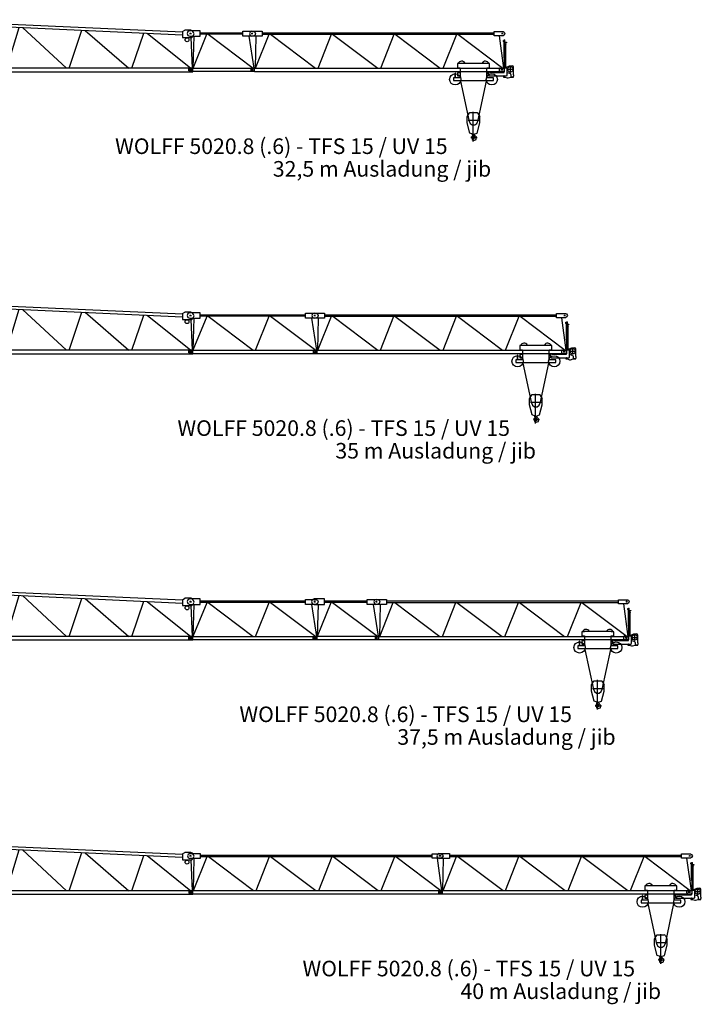
# Model space of a CAD drawing. Extents: x -496370 to 193062, y -167943 to 271883.
# Drawn here: x -342306 to -314934, y 56773 to 96322 of the extents above; entities that cross this region are included whole.
import ezdxf
from ezdxf.enums import TextEntityAlignment as Align

# ---------------------------------------------------------------- set-up
doc = ezdxf.new("R2010")
doc.units = 0
doc.styles.add('ARIAL', font='ARIAL.TTF')

# ---------------------------------------------------------------- blocks, each defined once
blk = doc.blocks.new('Laufkatze_5020_8')
for p, q in [((-1767, -248), (-1674, -248)), ((140, -294), (233, -325)), ((264, -325), (372, -294))]:
    blk.add_line(p, q)
for points in [[(108, 465), (108, 1194), (140, 1194)], [(140, 1039), (140, 1194)], [(62, 1147), (108, 1147)], [(77, 1163), (77, 1178)], [(77, 1147), (77, 1163)], [(77, 1132), (77, 1163)], [(77, 1132), (77, 1134), (77, 1136), (77, 1137), (77, 1139), (77, 1140), (77, 1141), (77, 1142), (77, 1142), (77, 1142), (77, 1141), (77, 1141), (77, 1140), (77, 1139), (77, 1138), (77, 1137), (77, 1137), (77, 1137), (77, 1138), (77, 1139), (77, 1140), (77, 1142), (77, 1144), (77, 1145), (77, 1147)], [(77, 1132), (77, 1147)], [(77, 1147), (93, 1147)], [(77, 1147), (93, 1147)], [(77, 1132), (93, 1132)], [(77, 1132), (93, 1132)], [(93, 1147), (93, 1163)], [(93, 1163), (108, 1163)], [(93, 1147), (93, 1163)], [(93, 1132), (93, 1147)], [(108, 1147), (93, 1147), (93, 1132)], [(93, 1147), (93, 1132)], [(93, 1132), (108, 1132)], [(93, 1132), (108, 1132)], [(108, 1147), (108, 1163)], [(108, 1132), (108, 1147)], [(108, 1132), (108, 1147)], [(140, 1008), (124, 977)], [(124, 78), (124, 977)], [(140, 1101), (202, 1101)], [(140, 1039), (155, 1039)], [(155, 1039), (140, 1039), (140, 1008)], [(202, 1101), (202, 1085), (155, 1085), (155, 1054)], [(155, 1085), (155, 1101)], [(155, 1054), (155, 1070)], [(155, 1039), (171, 1008)], [(171, 977), (171, 1008)], [(171, 78), (171, 977)], [(202, 1085), (202, 1101)], [(108, 465), (124, 465)], [(108, 465), (124, 465)], [(-1659, 78), (-1659, -325), (-1922, -325)], [(-1659, 248), (-1767, 248), (-1767, 78)], [(-1767, 78), (-1659, 78)], [(-1659, 264), (-1659, 248)], [(-1659, 264), (-1535, 264)], [(-1535, 264), (-1442, 264)], [(-1442, 264), (-1132, 264)], [(-1132, 264), (-806, 264)], [(-806, 264), (-713, 264)], [(-713, 264), (-589, 264)], [(-589, 248), (-589, 264)], [(-480, 78), (-480, 248), (-589, 248)], [(-325, -325), (-589, -325), (-589, 78)], [(-589, 78), (-480, 78)], [(-93, 16), (-93, -31), (-77, -31)], [(-93, 16), (-77, 16)], [(-62, 62), (-77, 62), (-77, 47)], [(-77, -46), (-77, 47)], [(-62, 62), (93, 62)], [(-33, 0), (33, 0)], [(0, -33), (0, 33)], [(93, 78), (217, 78)], [(93, 78), (93, 62)], [(171, 155), (171, 171)], [(171, 93), (325, 155)], [(233, 62), (233, 78), (217, 78)], [(233, -186), (233, 62)], [(233, 16), (496, 16)], [(325, 155), (434, 155)], [(357, -108), (357, 140)], [(481, 109), (465, 140), (434, 155)], [(481, -201), (481, 109)], [(-1659, -325), (-1922, -325), (-1922, -434), (-325, -434), (-325, -325)], [(-1860, -325), (-1860, -139)], [(-1845, -325), (-1845, -139), (-1860, -139)], [(-1721, -124), (-1767, -124), (-1767, -248)], [(-1721, -108), (-1705, -108)], [(-1721, -124), (-1721, -108)], [(-1705, -108), (-1659, -108)], [(-1674, -248), (-1674, -310), (-1659, -310)], [(-589, -155), (-543, -155), (-543, -108), (-589, -108)], [(-589, -155), (-543, -155)], [(-527, -217), (-527, -77)], [(-527, -77), (-480, -77)], [(-527, -217), (-527, -233), (-512, -248)], [(-512, -248), (186, -248)], [(-480, -93), (-480, -77)], [(-480, -93), (-480, -108), (-465, -108)], [(-465, -108), (93, -108)], [(-77, -46), (-77, -62), (-62, -77)], [(-62, -77), (93, -77)], [(16, -248), (77, -261), (77, -294), (140, -294)], [(31, -248), (77, -248)], [(93, -108), (108, -108), (108, -77), (93, -77)], [(108, -248), (93, -248)], [(93, -248), (108, -248)], [(186, -248), (233, -233), (233, -186)], [(233, -108), (325, -139)], [(233, -325), (264, -325)], [(372, -186), (357, -155), (325, -139)], [(372, -186), (372, -294), (388, -294)], [(388, -294), (465, -294)], [(403, -294), (465, -294)], [(450, -294), (419, -294)], [(465, -294), (481, -294), (481, -279)], [(465, -294), (481, -294), (481, -279)], [(481, -201), (481, -186)], [(481, -201), (481, -186)], [(481, -201), (481, -186)], [(481, -264), (496, -264), (496, -201), (481, -201)], [(481, -294), (481, -264)], [(481, -279), (481, -264)], [(-1648, -462), (-1302, -2077)], [(-946, -2077), (-600, -462)], [(-1380, -1891), (-1287, -1736)], [(-1380, -2139), (-1380, -1891)], [(-1271, -1721), (-1287, -1736)], [(-1271, -1721), (-1132, -1721)], [(-1132, -2884), (-1132, -1690)], [(-1132, -1721), (-977, -1721)], [(-961, -1736), (-977, -1721)], [(-961, -1736), (-868, -1891)], [(-868, -2139), (-868, -1891)], [(-1147, -2589), (-1271, -2542), (-1380, -2139)], [(-1333, -2031), (-915, -2031)], [(-1302, -2062), (-1256, -2155), (-1178, -2217), (-1070, -2217), (-992, -2155), (-946, -2062)], [(-1116, -2589), (-977, -2542), (-868, -2139)], [(-1225, -2728), (-977, -2728)], [(-1163, -2744), (-1178, -2698), (-1209, -2698)], [(-1194, -2744), (-1209, -2698)], [(-1194, -2744), (-1178, -2806), (-1116, -2837)], [(-1163, -2604), (-1178, -2698), (-1178, -2682), (-1147, -2635)], [(-1178, -2698), (-1178, -2682)], [(-1163, -2620), (-1163, -2604)], [(-1147, -2635), (-1147, -2620), (-1163, -2604)], [(-1163, -2744), (-1147, -2760), (-1116, -2775), (-1101, -2760), (-1085, -2728), (-1101, -2713)], [(-1147, -2604), (-1147, -2589)], [(-1147, -2589), (-1132, -2589)], [(-1147, -2635), (-1147, -2651)], [(-1147, -2635), (-1101, -2713)], [(-1147, -2651), (-1147, -2635)], [(-1147, -2651), (-1147, -2635)], [(-1132, -2589), (-1116, -2589)], [(-1116, -2837), (-1023, -2806), (-1008, -2713), (-1070, -2651)], [(-1101, -2589), (-1070, -2651)]]:
    blk.add_lwpolyline(points)
for centre, radius in [((357, 16), 109), ((-1860, -388), 225), ((-388, -388), 225)]:
    blk.add_circle(centre, radius)
for centre, start, end in [((-1597, 194), 28.2492, 158.3655), ((-1597, 194), 232.1223, 245.0799), ((-651, 194), 21.6345, 151.7508), ((-651, 194), 294.9201, 307.8777)]:
    blk.add_arc(centre, 147, start, end)
blk = doc.blocks.new('AL_4_5020_8')
for p, q in [((-31, 0), (31, 0)), ((0, 31), (0, -31)), ((10015, 0), (10077, 0)), ((10046, 31), (10046, -31)), ((-16, -1457), (46, -1457)), ((16, -1426), (15, -1488)), ((10015, -1457), (10077, -1457)), ((10046, -1426), (10046, -1488))]:
    blk.add_line(p, q)
for points in [[(-16, 93), (-78, 62), (-108, 0), (-78, -77), (-16, -109)], [(-16, 93), (403, 93), (403, -109), (-16, -109)], [(403, 31), (9721, 31)], [(3674, 31), (3845, 31)], [(131, -1395), (163, -109)], [(140, -1395), (679, -31)], [(403, -31), (9721, -31)], [(736, -31), (2550, -1395)], [(2651, -1395), (3190, -31)], [(3232, -31), (5046, -1395)], [(5163, -1395), (5702, -31)], [(5744, -31), (7557, -1395)], [(7671, -1395), (8217, -31)], [(8255, -31), (10069, -1395)], [(9919, -93), (10098, -1395)], [(93, -1411), (-46, -1411), (-46, -1504), (93, -1504)], [(93, -1535), (93, -1395)], [(93, -1395), (10139, -1395)], [(10139, -1535), (93, -1535), (93, -1395)], [(10139, -1535), (10139, -1395)]]:
    blk.add_lwpolyline(points)
blk.add_lwpolyline([(10077, -93), (9721, -93), (9721, 78), (10077, 78), (10124, 62), (10155, 0), (10124, -62)], close=True)
blk = doc.blocks.new('AL_2_5020_8')
for p, q in [((-47, 0), (47, 0)), ((0, 46), (0, -46)), ((10011, -450), (10051, -450)), ((10031, -430), (10031, -469)), ((-31, -1907), (31, -1907)), ((0, -1876), (0, -1938)), ((10000, -1907), (10062, -1907)), ((10031, -1876), (10031, -1938))]:
    blk.add_line(p, q)
for points in [[(-31, 109), (-108, 78), (-140, 16), (-106, -183), (388, -93)], [(-31, 109), (264, 93)], [(388, -93), (388, 46), (264, 93)], [(388, 36), (9690, -379)], [(6, -162), (104, -1845)], [(128, -1845), (620, -83)], [(388, -73), (9690, -503)], [(388, -93), (388, -78)], [(744, -89), (2517, -1845)], [(2633, -1845), (3135, -200)], [(3261, -206), (5034, -1845)], [(5143, -1845), (5647, -316)], [(5779, -322), (7536, -1845)], [(9690, -372), (9783, -310)], [(9690, -372), (9690, -605), (10062, -605), (10124, -543)], [(10124, -543), (10155, -465), (10139, -403), (10093, -341), (10031, -310), (9783, -310)], [(7653, -1845), (8141, -431)], [(8277, -438), (10023, -1845)], [(10029, -605), (10080, -1845)], [(-62, -1953), (-62, -1860)], [(-31, -1860), (-62, -1860)], [(-62, -1953), (-31, -1953)], [(-31, -1860), (78, -1860)], [(-31, -1953), (78, -1953)], [(10108, -1984), (10108, -1845), (78, -1845)], [(78, -1984), (78, -1845)], [(78, -1984), (10108, -1984)]]:
    blk.add_lwpolyline(points)
blk.add_circle((9876, -698), 77.6)
blk = doc.blocks.new('AL_6_5020_8')
for p, q in [((-31, 0), (31, 0)), ((0, 31), (0, -31)), ((2457, 0), (2519, 0)), ((2488, 31), (2488, -31)), ((-31, -1453), (31, -1453)), ((0, -1422), (0, -1484)), ((2473, -1453), (2535, -1453)), ((2504, -1422), (2504, -1484))]:
    blk.add_line(p, q)
for points in [[(-15, 108), (-93, 77), (-124, 0), (-93, -77), (-15, -108)], [(-15, -108), (402, -108), (402, 108), (-15, 108)], [(402, 31), (2117, 31)], [(121, -1391), (665, -31)], [(123, -1391), (156, -108)], [(2117, -31), (402, -31)], [(720, -31), (2527, -1391)], [(2358, -108), (2556, -1391)], [(77, -1499), (-46, -1499), (-46, -1406), (77, -1406)], [(2581, -1530), (77, -1530), (77, -1391)], [(77, -1391), (2581, -1391)], [(2581, -1530), (2581, -1391)]]:
    blk.add_lwpolyline(points)
blk.add_lwpolyline([(2519, -108), (2117, -108), (2117, 93), (2519, 93), (2597, 62), (2628, 0), (2597, -77)], close=True)
blk = doc.blocks.new('W_5020_8_32_5m_TFS15_UV15')
for name, p in [('AL_2_5020_8', (11136, 6139)), ('AL_6_5020_8', (21135, 5691)), ('AL_4_5020_8', (23624, 5691)), ('Laufkatze_5020_8', (33639, 4238))]:
    blk.add_blockref(name, p)
blk = doc.blocks.new('AL_3_5020_8')
for p, q in [((-31, 0), (31, 0)), ((0, 31), (0, -31)), ((4977, 0), (5039, 0)), ((5008, 31), (5008, -31)), ((-31, -1457), (31, -1457)), ((0, -1426), (0, -1488)), ((4992, -1457), (5054, -1457)), ((5023, -1426), (5023, -1488))]:
    blk.add_line(p, q)
for points in [[(-15, 109), (-93, 78), (-124, 0), (-93, -77), (-15, -109)], [(-15, -109), (403, -109), (403, 109), (-15, 109)], [(403, 31), (4636, 31)], [(124, -1386), (683, -31)], [(124, -1395), (157, -109)], [(4636, -31), (403, -31)], [(722, -31), (2535, -1395)], [(2632, -1395), (3178, -31)], [(3233, -31), (5047, -1395)], [(4877, -109), (5075, -1395)], [(78, -1504), (-46, -1504), (-46, -1411), (78, -1411)], [(78, -1395), (5101, -1395)], [(5101, -1535), (78, -1535), (78, -1395)], [(5101, -1535), (5101, -1395)]]:
    blk.add_lwpolyline(points)
blk.add_lwpolyline([(5039, -109), (4636, -109), (4636, 93), (5039, 93), (5116, 62), (5147, 0), (5116, -77)], close=True)
blk = doc.blocks.new('W_5020_8_35m_TFS15_UV15')
for name, p in [('AL_2_5020_8', (11136, 6139)), ('AL_3_5020_8', (21135, 5691)), ('AL_4_5020_8', (26128, 5691)), ('Laufkatze_5020_8', (36143, 4238))]:
    blk.add_blockref(name, p)
blk = doc.blocks.new('W_5020_8_37_5m_TFS15_UV15')
for name, p in [('AL_2_5020_8', (11136, 6139)), ('AL_3_5020_8', (21135, 5691)), ('AL_6_5020_8', (26128, 5691)), ('AL_4_5020_8', (28616, 5691)), ('Laufkatze_5020_8', (38632, 4238))]:
    blk.add_blockref(name, p)
blk = doc.blocks.new('W_5020_8_40m_TFS15_UV15')
for name, p in [('AL_2_5020_8', (11136, 6139)), ('AL_4_5020_8', (21135, 5691)), ('AL_4_5020_8', (31151, 5691)), ('Laufkatze_5020_8', (41166, 4238))]:
    blk.add_blockref(name, p)

msp = doc.modelspace()

# ---------------------------------------------------------------- block references
at = {"color": 7}
for name, p in [('W_5020_8_32_5m_TFS15_UV15', (-356597, 90074)), ('W_5020_8_35m_TFS15_UV15', (-356597, 78751)), ('W_5020_8_37_5m_TFS15_UV15', (-356597, 67255)), ('W_5020_8_40m_TFS15_UV15', (-356597, 57044))]:
    msp.add_blockref(name, p, dxfattribs=at)

# ---------------------------------------------------------------- texts
at = {"linetype": 'Continuous', "style": 'ARIAL'}
for p in [(-325121, 90927), (-322617, 79604), (-320128, 68109), (-317594, 57897)]:
    msp.add_text('WOLFF 5020.8 (.6) - TFS 15 / UV 15', height=626.54, dxfattribs=at).set_placement(p, align=Align.RIGHT)
for s, p in [('32,5 m Ausladung / jib', (-332141, 90017)), ('35 m Ausladung / jib', (-329629, 78694)), ('37,5 m Ausladung / jib', (-327141, 67198)), ('40 m Ausladung / jib', (-324606, 56987))]:
    msp.add_text(s, height=626.54, dxfattribs=at).set_placement(p)

doc.saveas('drawing.dxf')
